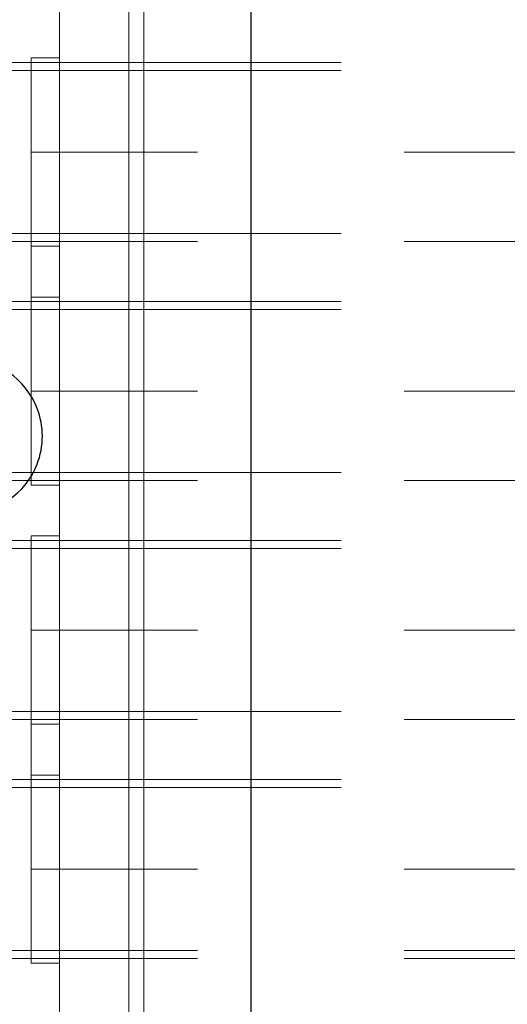
# Model space of a CAD drawing. Units: inches. Extents: x 16 to 254, y 6 to 229.
# Drawn here: x 81 to 83, y 90 to 95 of the extents above; entities that cross this region are included whole.
import ezdxf

# ---------------------------------------------------------------- set-up
doc = ezdxf.new("R2010")
doc.units = ezdxf.units.IN
doc.header["$MEASUREMENT"] = 0
for name, pattern in [('AI-Linetype-11342', [2.57175, 1.54305, -1.0287]), ('AI-Linetype-11348', [2.57175, 1.54305, -1.0287]), ('AI-Linetype-11349', [2.57175, 1.54305, -1.0287]), ('AI-Linetype-11368', [2.57175, 1.54305, -1.0287]), ('AI-Linetype-11369', [2.57175, 1.54305, -1.0287]), ('AI-Linetype-11686', [2.57175, 1.54305, -1.0287]), ('AI-Linetype-11689', [2.57175, 1.54305, -1.0287]), ('AI-Linetype-11690', [2.57175, 1.54305, -1.0287]), ('AI-Linetype-11712', [2.57175, 1.54305, -1.0287]), ('AI-Linetype-11713', [2.57175, 1.54305, -1.0287]), ('AI-Linetype-13644', [2.57175, 1.54305, -1.0287]), ('AI-Linetype-13646', [2.57175, 1.54305, -1.0287]), ('AI-Linetype-14000', [2.57175, 1.54305, -1.0287]), ('AI-Linetype-14001', [2.57175, 1.54305, -1.0287]), ('AI-Linetype-14023', [2.57175, 1.54305, -1.0287]), ('AI-Linetype-14046', [2.57175, 1.54305, -1.0287]), ('AI-Linetype-14049', [2.57175, 1.54305, -1.0287]), ('AI-Linetype-14065', [2.57175, 1.54305, -1.0287]), ('AI-Linetype-14066', [2.57175, 1.54305, -1.0287]), ('AI-Linetype-1439', [2.57175, 1.54305, -1.0287]), ('AI-Linetype-1469', [2.57175, 1.54305, -1.0287]), ('AI-Linetype-15', [2.57175, 1.54305, -1.0287]), ('AI-Linetype-16', [2.57175, 1.54305, -1.0287]), ('AI-Linetype-17', [2.57175, 1.54305, -1.0287]), ('AI-Linetype-1778', [2.57175, 1.54305, -1.0287]), ('AI-Linetype-18', [2.57175, 1.54305, -1.0287]), ('AI-Linetype-2121', [2.57175, 1.54305, -1.0287]), ('AI-Linetype-2151', [2.57175, 1.54305, -1.0287]), ('AI-Linetype-239', [2.57175, 1.54305, -1.0287]), ('AI-Linetype-2394', [2.57175, 1.54305, -1.0287]), ('AI-Linetype-2424', [2.57175, 1.54305, -1.0287]), ('AI-Linetype-3003', [2.57175, 1.54305, -1.0287]), ('AI-Linetype-3315', [2.57175, 1.54305, -1.0287]), ('AI-Linetype-336', [2.57175, 1.54305, -1.0287]), ('AI-Linetype-457', [2.57175, 1.54305, -1.0287]), ('AI-Linetype-487', [2.57175, 1.54305, -1.0287]), ('AI-Linetype-536', [2.57175, 1.54305, -1.0287]), ('AI-Linetype-538', [2.57175, 1.54305, -1.0287]), ('AI-Linetype-557', [2.57175, 1.54305, -1.0287]), ('AI-Linetype-558', [2.57175, 1.54305, -1.0287]), ('AI-Linetype-613', [2.57175, 1.54305, -1.0287]), ('AI-Linetype-643', [2.57175, 1.54305, -1.0287]), ('AI-Linetype-714', [2.57175, 1.54305, -1.0287]), ('AI-Linetype-7409', [2.57175, 1.54305, -1.0287]), ('AI-Linetype-7410', [2.57175, 1.54305, -1.0287]), ('AI-Linetype-75', [2.57175, 1.54305, -1.0287]), ('AI-Linetype-76', [2.57175, 1.54305, -1.0287]), ('AI-Linetype-7697', [2.57175, 1.54305, -1.0287]), ('AI-Linetype-7699', [2.57175, 1.54305, -1.0287]), ('AI-Linetype-77', [2.57175, 1.54305, -1.0287]), ('AI-Linetype-7718', [2.57175, 1.54305, -1.0287]), ('AI-Linetype-7719', [2.57175, 1.54305, -1.0287]), ('AI-Linetype-7754', [2.57175, 1.54305, -1.0287]), ('AI-Linetype-7755', [2.57175, 1.54305, -1.0287]), ('AI-Linetype-7786', [2.57175, 1.54305, -1.0287]), ('AI-Linetype-7788', [2.57175, 1.54305, -1.0287]), ('AI-Linetype-78', [2.57175, 1.54305, -1.0287]), ('AI-Linetype-7817', [2.57175, 1.54305, -1.0287]), ('AI-Linetype-7825', [2.57175, 1.54305, -1.0287]), ('AI-Linetype-7826', [2.57175, 1.54305, -1.0287]), ('AI-Linetype-7839', [2.57175, 1.54305, -1.0287]), ('AI-Linetype-9424', [2.57175, 1.54305, -1.0287]), ('AI-Linetype-9427', [2.57175, 1.54305, -1.0287]), ('AI-Linetype-9428', [2.57175, 1.54305, -1.0287]), ('AI-Linetype-9450', [2.57175, 1.54305, -1.0287]), ('AI-Linetype-9451', [2.57175, 1.54305, -1.0287]), ('AI-Linetype-9590', [2.57175, 1.54305, -1.0287]), ('AI-Linetype-9596', [2.57175, 1.54305, -1.0287]), ('AI-Linetype-9597', [2.57175, 1.54305, -1.0287]), ('AI-Linetype-9616', [2.57175, 1.54305, -1.0287]), ('AI-Linetype-9617', [2.57175, 1.54305, -1.0287])]:
    doc.linetypes.add(name, pattern=pattern)
doc.layers.add('Livello 1', color=7, linetype='Continuous')

msp = doc.modelspace()

# ---------------------------------------------------------------- linework, layer by layer
at = {"layer": 'Livello 1', "color": 7, "lineweight": 13}
for points in [[(81.0628, 81.1217), (81.0628, 200.8498)], [(81.1379, 81.1217), (81.1379, 200.8498)]]:
    msp.add_lwpolyline(points, dxfattribs=at)
at = {"layer": 'Livello 1', "color": 7, "lineweight": 25}
msp.add_lwpolyline([(81.672, 81.3098), (81.672, 200.3802)], dxfattribs=at)
at = {"layer": 'Livello 1', "color": 7, "linetype": 'AI-Linetype-7839', "lineweight": 13}
msp.add_lwpolyline([(80.7184, 149.3432), (80.7184, 80.8213)], dxfattribs=at)
at = {"layer": 'Livello 1', "color": 7, "linetype": 'AI-Linetype-14023', "lineweight": 13}
msp.add_lwpolyline([(80.7184, 148.434), (80.7184, 77.259), (80.7184, 137.1275), (80.4371, 137.1275)], dxfattribs=at)
at = {"layer": 'Livello 1', "color": 7, "linetype": 'AI-Linetype-7817', "lineweight": 13}
msp.add_lwpolyline([(80.578, 148.434), (80.578, 77.259), (80.578, 137.1275)], dxfattribs=at)
at = {"layer": 'Livello 1', "color": 7, "linetype": 'AI-Linetype-77', "lineweight": 13}
msp.add_lwpolyline([(80.578, 94.4435), (80.7184, 94.4435)], dxfattribs=at)
at = {"layer": 'Livello 1', "color": 7, "linetype": 'AI-Linetype-7410', "lineweight": 13}
msp.add_lwpolyline([(80.578, 94.4432), (80.578, 93.9746)], dxfattribs=at)
at = {"layer": 'Livello 1', "color": 7, "linetype": 'AI-Linetype-14049', "lineweight": 13}
msp.add_lwpolyline([(80.7184, 94.4432), (80.7184, 93.9746)], dxfattribs=at)
at = {"layer": 'Livello 1', "color": 7, "linetype": 'AI-Linetype-643', "lineweight": 13}
msp.add_lwpolyline([(80.1011, 94.3805), (80.578, 94.3805)], dxfattribs=at)
at = {"layer": 'Livello 1', "color": 7, "linetype": 'AI-Linetype-11712', "lineweight": 13}
msp.add_lwpolyline([(80.1119, 94.4211), (80.578, 94.4211)], dxfattribs=at)
at = {"layer": 'Livello 1', "color": 7, "linetype": 'AI-Linetype-11689', "lineweight": 13}
msp.add_lwpolyline([(80.578, 94.4211), (143.1275, 94.4211)], dxfattribs=at)
at = {"layer": 'Livello 1', "color": 7, "linetype": 'AI-Linetype-239', "lineweight": 13}
msp.add_lwpolyline([(80.578, 94.3805), (143.1275, 94.3805)], dxfattribs=at)
at = {"layer": 'Livello 1', "color": 7, "linetype": 'AI-Linetype-558', "lineweight": 13}
msp.add_lwpolyline([(80.578, 93.9746), (80.7184, 93.9746)], dxfattribs=at)
at = {"layer": 'Livello 1', "color": 7, "linetype": 'AI-Linetype-7719', "lineweight": 13}
msp.add_lwpolyline([(80.7184, 93.9746), (80.578, 93.9746)], dxfattribs=at)
at = {"layer": 'Livello 1', "color": 7, "linetype": 'AI-Linetype-7788', "lineweight": 13}
msp.add_lwpolyline([(80.578, 93.9746), (80.578, 93.5057)], dxfattribs=at)
at = {"layer": 'Livello 1', "color": 7, "linetype": 'AI-Linetype-11686', "lineweight": 13}
msp.add_lwpolyline([(143.1275, 93.9746), (80.578, 93.9746)], dxfattribs=at)
at = {"layer": 'Livello 1', "color": 7, "linetype": 'AI-Linetype-14065', "lineweight": 13}
msp.add_lwpolyline([(80.7184, 93.5057), (80.7184, 93.9746)], dxfattribs=at)
at = {"layer": 'Livello 1', "color": 7, "linetype": 'AI-Linetype-613', "lineweight": 13}
msp.add_lwpolyline([(80.1011, 93.5688), (80.578, 93.5688)], dxfattribs=at)
at = {"layer": 'Livello 1', "color": 7, "linetype": 'AI-Linetype-336', "lineweight": 13}
msp.add_lwpolyline([(80.578, 93.5688), (143.1275, 93.5688)], dxfattribs=at)
at = {"layer": 'Livello 1', "color": 7, "linetype": 'AI-Linetype-11713', "lineweight": 13}
msp.add_lwpolyline([(80.578, 93.5285), (80.1119, 93.5285)], dxfattribs=at)
at = {"layer": 'Livello 1', "color": 7, "linetype": 'AI-Linetype-11690', "lineweight": 13}
msp.add_lwpolyline([(143.1275, 93.5285), (80.578, 93.5285)], dxfattribs=at)
at = {"layer": 'Livello 1', "color": 7, "linetype": 'AI-Linetype-78', "lineweight": 13}
msp.add_lwpolyline([(80.7184, 93.5057), (80.578, 93.5057)], dxfattribs=at)
at = {"layer": 'Livello 1', "color": 7, "linetype": 'AI-Linetype-17', "lineweight": 13}
msp.add_lwpolyline([(80.578, 93.2525), (80.7184, 93.2525)], dxfattribs=at)
at = {"layer": 'Livello 1', "color": 7, "linetype": 'AI-Linetype-7755', "lineweight": 13}
msp.add_lwpolyline([(80.578, 93.2525), (80.578, 92.784)], dxfattribs=at)
at = {"layer": 'Livello 1', "color": 7, "linetype": 'AI-Linetype-13644', "lineweight": 13}
msp.add_lwpolyline([(80.7184, 93.2525), (80.7184, 92.784)], dxfattribs=at)
at = {"layer": 'Livello 1', "color": 7, "linetype": 'AI-Linetype-9450', "lineweight": 13}
msp.add_lwpolyline([(80.1119, 93.2305), (80.578, 93.2305)], dxfattribs=at)
at = {"layer": 'Livello 1', "color": 7, "linetype": 'AI-Linetype-9427', "lineweight": 13}
msp.add_lwpolyline([(80.578, 93.2305), (143.1275, 93.2305)], dxfattribs=at)
at = {"layer": 'Livello 1', "color": 7, "linetype": 'AI-Linetype-2424', "lineweight": 13}
msp.add_lwpolyline([(80.1011, 93.1902), (80.578, 93.1902)], dxfattribs=at)
at = {"layer": 'Livello 1', "color": 7, "linetype": 'AI-Linetype-2121', "lineweight": 13}
msp.add_lwpolyline([(80.578, 93.1902), (143.1275, 93.1902)], dxfattribs=at)
at = {"layer": 'Livello 1', "color": 7, "linetype": 'AI-Linetype-536', "lineweight": 13}
msp.add_lwpolyline([(80.578, 92.784), (80.7184, 92.784)], dxfattribs=at)
at = {"layer": 'Livello 1', "color": 7, "linetype": 'AI-Linetype-7697', "lineweight": 13}
msp.add_lwpolyline([(80.7184, 92.784), (80.578, 92.784)], dxfattribs=at)
at = {"layer": 'Livello 1', "color": 7, "linetype": 'AI-Linetype-7826', "lineweight": 13}
msp.add_lwpolyline([(80.578, 92.784), (80.578, 92.3155)], dxfattribs=at)
at = {"layer": 'Livello 1', "color": 7, "linetype": 'AI-Linetype-9424', "lineweight": 13}
msp.add_lwpolyline([(143.1275, 92.784), (80.578, 92.784)], dxfattribs=at)
at = {"layer": 'Livello 1', "color": 7, "linetype": 'AI-Linetype-14001', "lineweight": 13}
msp.add_lwpolyline([(80.7184, 92.784), (80.7184, 92.3155)], dxfattribs=at)
at = {"layer": 'Livello 1', "color": 7, "linetype": 'AI-Linetype-2394', "lineweight": 13}
msp.add_lwpolyline([(80.1011, 92.3782), (80.578, 92.3782)], dxfattribs=at)
at = {"layer": 'Livello 1', "color": 7, "linetype": 'AI-Linetype-2151', "lineweight": 13}
msp.add_lwpolyline([(80.578, 92.3782), (143.1275, 92.3782)], dxfattribs=at)
at = {"layer": 'Livello 1', "color": 7, "linetype": 'AI-Linetype-9451', "lineweight": 13}
msp.add_lwpolyline([(80.578, 92.3379), (80.1119, 92.3379)], dxfattribs=at)
at = {"layer": 'Livello 1', "color": 7, "linetype": 'AI-Linetype-9428', "lineweight": 13}
msp.add_lwpolyline([(143.1275, 92.3379), (80.578, 92.3379)], dxfattribs=at)
at = {"layer": 'Livello 1', "color": 7, "linetype": 'AI-Linetype-18', "lineweight": 13}
msp.add_lwpolyline([(80.7184, 92.3151), (80.578, 92.3151)], dxfattribs=at)
at = {"layer": 'Livello 1', "color": 7, "linetype": 'AI-Linetype-11368', "lineweight": 13}
msp.add_lwpolyline([(80.1119, 92.0399), (80.578, 92.0399)], dxfattribs=at)
at = {"layer": 'Livello 1', "color": 7, "linetype": 'AI-Linetype-75', "lineweight": 13}
msp.add_lwpolyline([(80.578, 92.0623), (80.7184, 92.0623)], dxfattribs=at)
at = {"layer": 'Livello 1', "color": 7, "linetype": 'AI-Linetype-7409', "lineweight": 13}
msp.add_lwpolyline([(80.578, 92.0619), (80.578, 91.5934)], dxfattribs=at)
at = {"layer": 'Livello 1', "color": 7, "linetype": 'AI-Linetype-11349', "lineweight": 13}
msp.add_lwpolyline([(80.578, 92.0399), (143.1275, 92.0399)], dxfattribs=at)
at = {"layer": 'Livello 1', "color": 7, "linetype": 'AI-Linetype-14046', "lineweight": 13}
msp.add_lwpolyline([(80.7184, 92.0619), (80.7184, 91.5934)], dxfattribs=at)
at = {"layer": 'Livello 1', "color": 7, "linetype": 'AI-Linetype-487', "lineweight": 13}
msp.add_lwpolyline([(80.578, 91.9992), (80.1011, 91.9992)], dxfattribs=at)
at = {"layer": 'Livello 1', "color": 7, "linetype": 'AI-Linetype-714', "lineweight": 13}
msp.add_lwpolyline([(80.578, 91.9992), (143.1275, 91.9992)], dxfattribs=at)
at = {"layer": 'Livello 1', "color": 7, "linetype": 'AI-Linetype-557', "lineweight": 13}
msp.add_lwpolyline([(80.7184, 91.5934), (80.578, 91.5934)], dxfattribs=at)
at = {"layer": 'Livello 1', "color": 7, "linetype": 'AI-Linetype-7718', "lineweight": 13}
msp.add_lwpolyline([(80.578, 91.5934), (80.7184, 91.5934)], dxfattribs=at)
at = {"layer": 'Livello 1', "color": 7, "linetype": 'AI-Linetype-7786', "lineweight": 13}
msp.add_lwpolyline([(80.578, 91.5934), (80.578, 91.1245)], dxfattribs=at)
at = {"layer": 'Livello 1', "color": 7, "linetype": 'AI-Linetype-11342', "lineweight": 13}
msp.add_lwpolyline([(143.1275, 91.5934), (80.578, 91.5934)], dxfattribs=at)
at = {"layer": 'Livello 1', "color": 7, "linetype": 'AI-Linetype-14066', "lineweight": 13}
msp.add_lwpolyline([(80.7184, 91.5934), (80.7184, 91.1245)], dxfattribs=at)
at = {"layer": 'Livello 1', "color": 7, "linetype": 'AI-Linetype-457', "lineweight": 13}
msp.add_lwpolyline([(80.578, 91.1875), (80.1011, 91.1875)], dxfattribs=at)
at = {"layer": 'Livello 1', "color": 7, "linetype": 'AI-Linetype-1778', "lineweight": 13}
msp.add_lwpolyline([(80.578, 91.1875), (143.1275, 91.1875)], dxfattribs=at)
at = {"layer": 'Livello 1', "color": 7, "linetype": 'AI-Linetype-11369', "lineweight": 13}
msp.add_lwpolyline([(80.578, 91.1472), (80.1119, 91.1472)], dxfattribs=at)
at = {"layer": 'Livello 1', "color": 7, "linetype": 'AI-Linetype-11348', "lineweight": 13}
msp.add_lwpolyline([(143.1275, 91.1472), (80.578, 91.1472)], dxfattribs=at)
at = {"layer": 'Livello 1', "color": 7, "linetype": 'AI-Linetype-76', "lineweight": 13}
msp.add_lwpolyline([(80.7184, 91.1245), (80.578, 91.1245)], dxfattribs=at)
at = {"layer": 'Livello 1', "color": 7, "linetype": 'AI-Linetype-9616', "lineweight": 13}
msp.add_lwpolyline([(80.1119, 90.8492), (80.578, 90.8492)], dxfattribs=at)
at = {"layer": 'Livello 1', "color": 7, "linetype": 'AI-Linetype-15', "lineweight": 13}
msp.add_lwpolyline([(80.578, 90.8713), (80.7184, 90.8713)], dxfattribs=at)
at = {"layer": 'Livello 1', "color": 7, "linetype": 'AI-Linetype-7754', "lineweight": 13}
msp.add_lwpolyline([(80.578, 90.8713), (80.578, 90.4028)], dxfattribs=at)
at = {"layer": 'Livello 1', "color": 7, "linetype": 'AI-Linetype-9597', "lineweight": 13}
msp.add_lwpolyline([(80.578, 90.8492), (143.1275, 90.8492)], dxfattribs=at)
at = {"layer": 'Livello 1', "color": 7, "linetype": 'AI-Linetype-13646', "lineweight": 13}
msp.add_lwpolyline([(80.7184, 90.4028), (80.7184, 90.8713)], dxfattribs=at)
at = {"layer": 'Livello 1', "color": 7, "linetype": 'AI-Linetype-1469', "lineweight": 13}
msp.add_lwpolyline([(80.1011, 90.8089), (80.578, 90.8089)], dxfattribs=at)
at = {"layer": 'Livello 1', "color": 7, "linetype": 'AI-Linetype-3003', "lineweight": 13}
msp.add_lwpolyline([(80.578, 90.8089), (143.1275, 90.8089)], dxfattribs=at)
at = {"layer": 'Livello 1', "color": 7, "linetype": 'AI-Linetype-538', "lineweight": 13}
msp.add_lwpolyline([(80.578, 90.4028), (80.7184, 90.4028)], dxfattribs=at)
at = {"layer": 'Livello 1', "color": 7, "linetype": 'AI-Linetype-7699', "lineweight": 13}
msp.add_lwpolyline([(80.7184, 90.4028), (80.578, 90.4028)], dxfattribs=at)
at = {"layer": 'Livello 1', "color": 7, "linetype": 'AI-Linetype-7825', "lineweight": 13}
msp.add_lwpolyline([(80.578, 90.4028), (80.578, 89.9342)], dxfattribs=at)
at = {"layer": 'Livello 1', "color": 7, "linetype": 'AI-Linetype-9590', "lineweight": 13}
msp.add_lwpolyline([(143.1275, 90.4028), (80.578, 90.4028)], dxfattribs=at)
at = {"layer": 'Livello 1', "color": 7, "linetype": 'AI-Linetype-14000', "lineweight": 13}
msp.add_lwpolyline([(80.7184, 90.4028), (80.7184, 89.9342)], dxfattribs=at)
at = {"layer": 'Livello 1', "color": 7, "linetype": 'AI-Linetype-1439', "lineweight": 13}
msp.add_lwpolyline([(80.1011, 89.9969), (80.578, 89.9969)], dxfattribs=at)
at = {"layer": 'Livello 1', "color": 7, "linetype": 'AI-Linetype-3315', "lineweight": 13}
msp.add_lwpolyline([(143.1275, 89.9969), (80.578, 89.9969)], dxfattribs=at)
at = {"layer": 'Livello 1', "color": 7, "linetype": 'AI-Linetype-9617', "lineweight": 13}
msp.add_lwpolyline([(80.578, 89.9566), (80.1119, 89.9566)], dxfattribs=at)
at = {"layer": 'Livello 1', "color": 7, "linetype": 'AI-Linetype-9596', "lineweight": 13}
msp.add_lwpolyline([(143.1275, 89.9566), (80.578, 89.9566)], dxfattribs=at)
at = {"layer": 'Livello 1', "color": 7, "linetype": 'AI-Linetype-16', "lineweight": 13}
msp.add_lwpolyline([(80.7184, 89.9339), (80.578, 89.9339)], dxfattribs=at)
at = {"layer": 'Livello 1', "color": 7, "lineweight": 25}
for points, knots in [([(80.6073, 92.6979), (80.6073, 92.6979), (80.6073, 92.6979), (80.6073, 92.6979), (80.5501, 92.8457), (80.4077, 92.9435), (80.2488, 92.9435), (80.0902, 92.9435), (79.9479, 92.8457), (79.8904, 92.6979)], [0, 0, 0, 0, 1, 1, 1, 2, 2, 2, 3, 3, 3, 3]), ([(80.633, 92.559), (80.633, 92.559), (80.633, 92.559), (80.633, 92.559), (80.633, 92.6066), (80.6242, 92.6534), (80.6073, 92.6979)], [0, 0, 0, 0, 1, 1, 1, 2, 2, 2, 2]), ([(80.607, 92.4199), (80.607, 92.4199), (80.607, 92.4199), (80.607, 92.4199), (80.6242, 92.4643), (80.633, 92.5115), (80.633, 92.559)], [0, 0, 0, 0, 1, 1, 1, 2, 2, 2, 2]), ([(79.89, 92.4199), (79.89, 92.4199), (79.89, 92.4199), (79.89, 92.4199), (79.9472, 92.2721), (80.0897, 92.1746), (80.2485, 92.1746), (80.4073, 92.1746), (80.5494, 92.2721), (80.607, 92.4199)], [0, 0, 0, 0, 1, 1, 1, 2, 2, 2, 3, 3, 3, 3])]:
    msp.add_open_spline(points, degree=3, knots=knots, dxfattribs=at)

doc.saveas('drawing.dxf')
